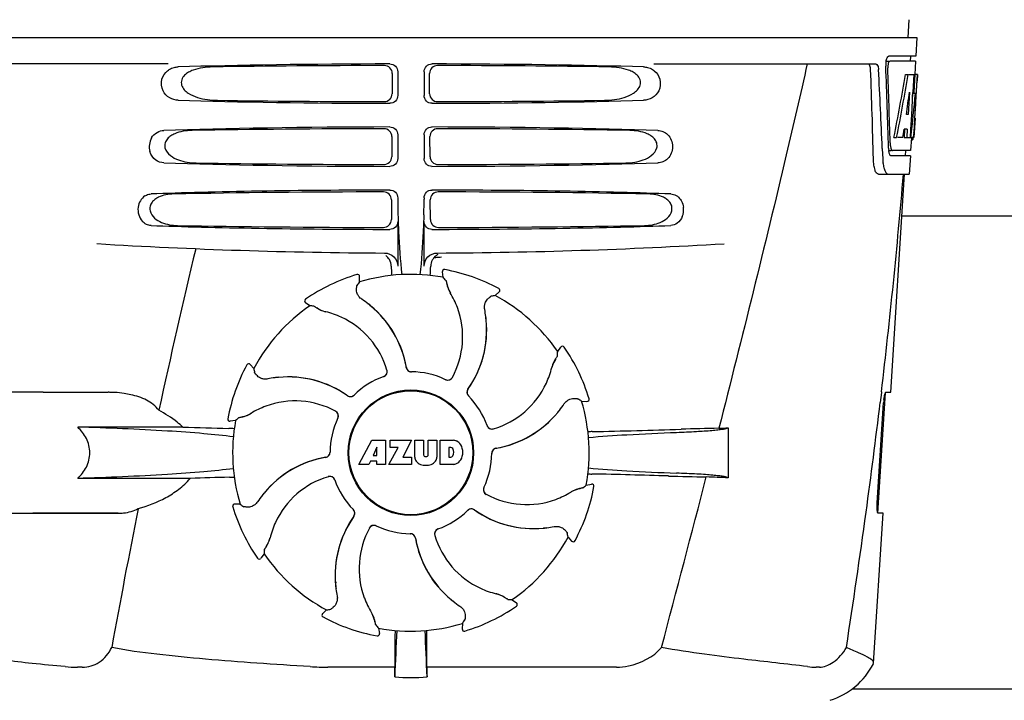
# Model space of a CAD drawing. Units: millimetres. Extents: x 17402 to 24133, y 2616 to 7481.
# Drawn here: x 19406 to 19594, y 6166 to 6295 of the extents above; entities that cross this region are included whole.
import ezdxf

# ---------------------------------------------------------------- set-up
doc = ezdxf.new("R2010")
doc.units = ezdxf.units.MM

# ---------------------------------------------------------------- blocks, each defined once
blk = doc.blocks.new('A$C1E6059AF')
for p, q in [((1121.79, 648.41), (1121.6, 645)), ((930.65, 645), (1123.35, 645)), ((1123.35, 645), (1123.16, 641.5)), ((1123.16, 641.5), (1118.04, 641.5)), ((1122.16, 641.5), (1122.1, 640.5)), ((980.75, 640), (938.48, 640)), ((1073.24, 640), (1115.52, 640)), ((1117.42, 640.5), (1118.04, 640.5)), ((1123.1, 640.5), (1118.2, 640.5)), ((1123.1, 640.5), (1122.96, 638)), ((1023.45, 638.19), (1023.43, 634.32)), ((1024.49, 638.5), (1024.49, 634)), ((1029.51, 638.5), (1029.51, 634)), ((1030.57, 634.32), (1030.55, 638.19)), ((1121.16, 638), (1121.67, 638)), ((1121.82, 638), (1122.94, 638)), ((1122.75, 638), (1122.56, 634.59)), ((1122.94, 638), (1122.75, 634.58)), ((1122.99, 629.64), (1123.45, 638)), ((1123.47, 638), (1123.06, 638)), ((1123.47, 638), (1123.4, 636.77)), ((1121.94, 634.62), (1121.7, 630.35)), ((1122.55, 634.46), (1122.32, 630.31)), ((1122.56, 634.59), (1122.55, 634.46)), ((1122.55, 634.43), (1123.08, 634.43)), ((1122.75, 634.58), (1122.74, 634.43)), ((1121.7, 630.35), (1121.35, 630.35)), ((1122.32, 630.31), (1122.17, 627.49)), ((1123, 629.68), (1122.8, 626)), ((1122.92, 628.43), (1122.93, 628.66)), ((1123, 629.68), (1122.93, 629.68)), ((1024.49, 626.5), (1024.49, 622)), ((1029.51, 626.5), (1029.51, 622)), ((1121.02, 627.55), (1120.94, 626)), ((1121.53, 627.55), (1120.95, 627.55)), ((1121.53, 627.55), (1121.44, 626)), ((1122.17, 627.49), (1122.08, 626)), ((1023.38, 626.17), (1023.35, 622.34)), ((1030.65, 622.34), (1030.62, 626.17)), ((1118.98, 626), (1119.49, 626)), ((1120.69, 626), (1119.64, 626)), ((1120.94, 626), (1121.44, 626)), ((1121.52, 626), (1122.2, 626)), ((1122.3, 625.92), (1122.16, 623.5)), ((1122.3, 625.58), (1122.51, 625.58)), ((1122.8, 626), (1122.33, 626)), ((1116.76, 623.91), (1116.76, 623.82)), ((1116.76, 623.82), (1116.84, 621.92)), ((1117.97, 623.5), (1118.46, 623.5)), ((1122.11, 622.5), (1118.46, 622.5)), ((1122.16, 623.5), (1118.73, 623.5)), ((1121.16, 623.5), (1121.11, 622.5)), ((1122.11, 622.5), (1121.91, 619)), ((1116.03, 619), (1121.91, 619)), ((1118.37, 577.5), (1121, 619)), ((1023.3, 614.15), (1023.28, 610.36)), ((1024.49, 614.5), (1024.49, 614.24)), ((1029.51, 614.5), (1029.51, 614.25)), ((1030.72, 610.36), (1030.7, 614.15)), ((1024.49, 610), (1024.49, 601.51)), ((1029.51, 601.51), (1029.51, 610)), ((1208.5, 611), (1120.5, 611)), ((1032.59, 603.24), (1032.83, 603.26)), ((1033.15, 599.39), (1032.99, 600.4)), ((1033.45, 600.86), (1033.45, 600.86)), ((1016.72, 599.93), (1016.72, 599.93)), ((1017.19, 598.5), (1017.24, 599.53)), ((1043.05, 595.92), (1043.81, 596.61)), ((1043.72, 597.26), (1043.72, 597.26)), ((1007.74, 593.96), (1006.91, 594.56)), ((1006.92, 595.21), (1006.92, 595.21)), ((1041.32, 590.58), (1041.39, 590.54)), ((1054.96, 585.26), (1055.56, 586.09)), ((1056.21, 586.08), (1056.21, 586.08)), ((995.74, 582.72), (995.74, 582.72)), ((997.08, 582.05), (996.39, 582.81)), ((957, 577.5), (950.25, 577.5)), ((957, 577.5), (969.35, 577.5)), ((1116.6, 577.6), (1116.59, 577.48)), ((1117.46, 577.5), (1118.37, 577.5)), ((1059.5, 575.81), (1060.53, 575.76)), ((1060.93, 576.28), (1060.93, 576.28)), ((1115.91, 554.5), (1117.36, 577.4)), ((1116.59, 577.48), (1116.36, 575.58)), ((1115.8, 556.5), (1117.02, 575.5)), ((992.14, 572.45), (992.14, 572.45)), ((993.61, 572.15), (992.6, 571.99)), ((983.58, 570.88), (963.55, 570.88)), ((1087.4, 570.74), (1087.4, 561.22)), ((1017.11, 563.78), (1019.58, 568.38)), ((1019.58, 568.38), (1022.18, 568.38)), ((1022.18, 568.38), (1022.18, 563.78)), ((1023.04, 567.01), (1023.04, 568.38)), ((1023.04, 568.38), (1027.14, 568.38)), ((1027.14, 568.38), (1025.47, 565.19)), ((1027.74, 565.17), (1027.74, 568.38)), ((1027.74, 568.38), (1029.41, 568.38)), ((1029.41, 568.38), (1029.41, 565.63)), ((1030.3, 565.63), (1030.3, 568.38)), ((1030.3, 568.38), (1031.95, 568.38)), ((1031.95, 568.38), (1031.95, 565.17)), ((1032.55, 563.78), (1032.55, 568.38)), ((1032.55, 568.38), (1035.04, 568.38)), ((1020.54, 567.09), (1019.8, 565.45)), ((1020.54, 565.45), (1020.54, 567.09)), ((1022.78, 563.78), (1024.6, 567.01)), ((1024.6, 567.01), (1023.04, 567.01)), ((1034.22, 567.02), (1034.22, 565.16)), ((1034.61, 567.02), (1034.22, 567.02)), ((1019.33, 564.38), (1019.02, 563.78)), ((1020.51, 564.38), (1019.33, 564.38)), ((1019.8, 565.45), (1020.54, 565.45)), ((1020.51, 563.78), (1020.51, 564.38)), ((1025.47, 565.19), (1027.1, 565.19)), ((1027.1, 565.19), (1027.1, 563.78)), ((1029.79, 565.26), (1029.91, 565.26)), ((1034.22, 565.16), (1034.61, 565.16)), ((1019.02, 563.78), (1017.11, 563.78)), ((1022.18, 563.78), (1020.51, 563.78)), ((1027.1, 563.78), (1022.78, 563.78)), ((1035.04, 563.78), (1032.55, 563.78)), ((984.98, 561.12), (963.55, 561.12)), ((1060.39, 559.85), (1061.4, 560.01)), ((1061.86, 559.55), (1061.86, 559.55)), ((993.07, 555.72), (993.07, 555.72)), ((994.5, 556.19), (993.47, 556.24)), ((950.25, 554.5), (971.27, 554.5)), ((971.27, 554.5), (955, 554.5)), ((1115.11, 525.98), (1116.91, 554.5)), ((1116.91, 554.5), (1115.98, 554.5)), ((1026.88, 550.6), (1026.9, 550.6)), ((1056.92, 549.95), (1057.61, 549.19)), ((1058.26, 549.28), (1058.26, 549.28)), ((997.79, 545.92), (997.79, 545.92)), ((999.04, 546.74), (998.44, 545.91)), ((1012.68, 541.42), (1012.61, 541.46)), ((1012.68, 541.42), (1012.61, 541.46)), ((1046.26, 538.04), (1047.09, 537.44)), ((1047.08, 536.79), (1047.08, 536.79)), ((1010.95, 536.08), (1010.2, 535.39)), ((1010.28, 534.74), (1010.28, 534.74)), ((1020.85, 532.61), (1021.01, 531.6)), ((1036.81, 533.5), (1036.76, 532.47)), ((1020.55, 531.14), (1020.55, 531.14)), ((1037.28, 532.07), (1037.28, 532.07)), ((1023.96, 529.13), (1023.95, 525.2)), ((1030.05, 525.2), (1030.04, 529.13)), ((964.43, 525.2), (963.49, 525.2)), ((1023.95, 525.2), (1011.19, 525.2)), ((1066.14, 525.2), (1030.05, 525.2)), ((1104.81, 525.2), (1104.18, 525.2)), ((1115.06, 525.81), (1115.11, 525.98)), ((1218.05, 521), (1110.95, 521))]:
    blk.add_line(p, q)
for radius in [11.95, 11.8]:
    blk.add_circle((1027, 566), radius)
for centre, radius, start, end in [((1121.5, 639.76), 4.08, 174.7804, 182.3244), ((1121.41, 639.78), 3.99, 169.5479, 174.8904), ((1120.5, 639.33), 2.7, 179.0269, 182.1528), ((-54.24, 593.88), 1169.65, 1.37376, 2.20634), ((-30.97, 577.4), 1148.67, 2.3207, 3.06958), ((1029.21, 634.21), 93.89, 355.9298, 356.4684), ((934.65, 640.13), 188.63, 356.5157, 356.6621), ((895.39, 642.42), 227.95, 356.6606, 356.7844), ((1084.75, 630.29), 38.2, 354.8901, 355.5342), ((1067.97, 631.62), 55.04, 355.5119, 355.7544), ((1123.97, 625.11), 5.71, 181.4898, 183.5034), ((1121.04, 626.28), 1.68, 343.6042, 345.1734), ((1120.71, 626.37), 2.03, 345.1514, 345.9528), ((1123.51, 624.12), 5.54, 181.6305, 183.6798), ((1123.01, 624.08), 5.04, 183.669, 185.8564), ((1122.54, 624.04), 4.57, 185.8745, 186.7655), ((1126.34, 622.28), 9.5, 182.1541, 186.9502), ((-57.66, 717.28), 1182.54, 353.21647, 355.23246), ((1126.95, 614.22), 102.46, 179.992, 181.6542), ((927.02, 614.22), 102.49, 358.3458, 0.0155), ((1075.3, 612.26), 3.63, 338.5161, 7.2286), ((1027, 1604), 1000, 266.56984, 269.71207), ((1027, 1604), 1000, 270.28793, 273.41832), ((2409.35, 263.81), 1463.61, 166.5261, 167.76084), ((1033.37, 601.45), 2.59, 138.9183, 152.3131), ((1033.29, 601.53), 2.48, 131.7182, 138.9952), ((1033.31, 601.49), 2.53, 117.7781, 131.7219), ((983.37, 602.76), 47.42, 356.3484, 358.4967), ((1033.38, 600.46), 0.4, 79.5071, 189.1192), ((1027, 566), 35.45, 61.8502, 79.5093), ((1027, 566), 35.45, 106.8502, 124.5093), ((1016.84, 599.55), 0.4, 357.2402, 106.8524), ((1096.82, 543.08), 97.01, 145.1629, 145.6419), ((1027, 566), 33.95, 79.5648, 106.7947), ((960.15, 535.49), 97.01, 40.7176, 41.1965), ((1039.66, 599.35), 5.96, 191.1504, 192.744), ((1038.9, 599.12), 5.14, 190.2251, 192.4085), ((1038.81, 599.09), 5.04, 192.3522, 209.0942), ((1038.8, 599.11), 5.06, 208.9319, 211.711), ((1038.77, 599.07), 5, 209.0941, 211.5773), ((1021.23, 588.25), 15.59, 20.1366, 31.708), ((1043.54, 596.9), 0.4, 312.2405, 61.8521), ((1007.14, 594.88), 0.4, 124.5073, 234.1191), ((1006.35, 578.23), 20.4, 51.8492, 56.3628), ((1060.16, 500.43), 97.01, 100.1629, 100.6419), ((1027, 566), 33.95, 34.5648, 61.7947), ((1027, 566), 33.95, 124.5648, 151.7947), ((1001.3, 497.16), 97.01, 85.7176, 86.1965), ((1012.37, 598.54), 5.96, 236.1504, 237.744), ((1012, 597.84), 5.14, 235.2251, 237.4075), ((1011.95, 597.75), 5.04, 237.3512, 254.0925), ((1011.94, 597.76), 5.06, 253.9319, 256.711), ((1011.94, 597.71), 5, 254.0923, 256.5773), ((1007.19, 577.65), 15.59, 65.1366, 76.708), ((1006.94, 578.94), 19.46, 50.7006, 52.4476), ((1006.41, 578.3), 20.32, 50.5058, 51.8478), ((1006.93, 578.93), 19.47, 50.5126, 50.7007), ((1006.94, 578.94), 19.46, 10.4705, 50.5135), ((1006.94, 578.94), 19.48, 9.7197, 50.505), ((1020.71, 588.05), 16.15, 331.4838, 20.1531), ((1021.02, 589.24), 20.43, 7.5136, 11.3608), ((1006.96, 577.14), 16.15, 16.4838, 65.1531), ((1021.96, 589.34), 19.48, 324.7197, 5.505), ((1021.96, 589.33), 19.46, 325.4843, 5.5134), ((1021.96, 589.33), 19.46, 5.7565, 7.4477), ((1021.12, 589.26), 20.33, 6.8471, 7.5114), ((1021.13, 589.26), 20.32, 5.5058, 6.8478), ((1021.95, 589.33), 19.47, 5.5125, 5.7566), ((958.16, 591.7), 97.01, 355.7176, 356.1965), ((1055.88, 585.86), 0.4, 34.5073, 144.1191), ((1027, 566), 35.45, 16.8502, 34.5093), ((1058.75, 581.05), 5.04, 147.3523, 164.0943), ((1059.54, 580.63), 5.96, 146.1504, 147.7457), ((1058.84, 581), 5.14, 145.2251, 147.4086), ((1027, 566), 35.45, 151.8502, 169.5093), ((996.1, 582.54), 0.4, 42.2405, 151.8521), ((1092.57, 599.16), 97.01, 190.1629, 190.6419), ((1021.51, 581.45), 0.996, 289.5199, 16.5525), ((1021.49, 581.44), 0.997, 306.7023, 4.5758), ((1021.48, 581.44), 1, 4.5815, 16.4482), ((1006.93, 578.94), 19.47, 9.7326, 10.4699), ((1027.1, 582.4), 0.996, 189.6776, 265.8369), ((1027.12, 582.4), 0.995, 189.7278, 195.2874), ((1027.13, 582.4), 1, 195.2832, 200.6734), ((1027.12, 582.4), 0.996, 200.6862, 253.8712), ((1027.12, 582.4), 1, 253.8998, 264.5942), ((1027.1, 582.4), 1, 265.7988, 269.6414), ((1027.12, 582.4), 0.998, 264.5914, 268.4435), ((1027, 566), 15.4, 64.5677, 89.6416), ((1027.12, 582.39), 0.99, 268.4472, 269.5689), ((1038.65, 585.81), 15.59, 335.1366, 346.708), ((1058.76, 581.06), 5.06, 163.9363, 166.711), ((1058.71, 581.06), 5, 164.0942, 166.5773), ((1003.76, 560.02), 20.43, 97.5136, 101.3608), ((1003.74, 560.12), 20.33, 96.8471, 97.5114), ((1003.67, 560.96), 19.46, 95.8018, 97.4477), ((1003.74, 560.13), 20.32, 95.5058, 96.8478), ((1003.67, 560.95), 19.47, 95.5125, 95.802), ((1003.66, 560.96), 19.48, 54.7197, 95.505), ((1003.67, 560.96), 19.46, 55.4883, 95.5133), ((1027, 566), 15.4, 109.5677, 134.6416), ((1021.49, 581.44), 0.997, 289.6502, 295.4465), ((1021.49, 581.45), 1, 295.4376, 306.6624), ((1034.02, 580.82), 0.997, 244.6502, 250.4465), ((1034.04, 580.81), 0.996, 244.5199, 331.5531), ((1034.03, 580.83), 1.01, 250.4411, 256.0653), ((1034.02, 580.82), 0.997, 256.0682, 313.7605), ((1034.02, 580.82), 1.01, 313.8291, 331.4257), ((969.35, 558.1), 19.4, 88.9727, 89.997), ((1038.67, 577.52), 0.996, 144.6796, 224.6917), ((1038.68, 577.51), 0.996, 155.6862, 208.8712), ((1038.69, 577.5), 1, 150.2832, 155.6734), ((1038.68, 577.51), 0.995, 144.7278, 150.2874), ((1021.96, 589.34), 19.47, 324.7327, 325.4838), ((1038.14, 586.04), 16.15, 286.4838, 335.1531), ((969.34, 557.61), 19.89, 86.3711, 88.9697), ((969.3, 556.93), 20.58, 81.2602, 86.3608), ((968.84, 553.97), 23.57, 78.1089, 81.2482), ((1004.95, 559.71), 16.15, 61.4838, 110.1531), ((1003.66, 560.96), 19.47, 54.7327, 55.4877), ((1015.48, 577.67), 0.996, 234.6798, 314.6917), ((1015.49, 577.68), 0.995, 234.7278, 240.2874), ((1015.5, 577.69), 1, 240.2832, 245.6734), ((1015.49, 577.68), 0.996, 245.6862, 298.8712), ((1015.49, 577.69), 1, 298.908, 313.4203), ((1015.5, 577.68), 0.99, 313.4472, 314.5689), ((1038.69, 577.51), 1, 208.908, 223.4203), ((1027, 566), 15.4, 19.5677, 44.6416), ((1038.68, 577.5), 0.99, 223.4472, 224.5689), ((1004.08, 496.18), 97.01, 55.1629, 55.6419), ((1027, 566), 33.95, 349.5648, 16.7947), ((1060.55, 576.16), 0.4, 267.2402, 16.8524), ((1128.67, 574.76), 11.67, 173.0932, 176.3593), ((1004.75, 560.23), 15.59, 110.1366, 121.708), ((1012.18, 573.02), 1.01, 43.8291, 61.4257), ((1012.19, 573.04), 0.996, 334.5199, 61.5531), ((1039.93, 586.07), 19.47, 320.5125, 320.8055), ((1039.3, 586.59), 20.32, 320.5058, 321.8478), ((1039.94, 586.06), 19.46, 320.8053, 322.4477), ((1039.23, 586.65), 20.4, 321.8492, 326.3628), ((-190.37, 732.62), 1316.14, 352.22993, 353.14738), ((992.54, 572.38), 0.4, 169.5071, 279.1192), ((1027, 566), 33.95, 169.5648, 196.7947), ((1057.51, 499.15), 97.01, 130.7176, 131.1965), ((993.88, 577.9), 5.14, 280.2252, 282.416), ((993.65, 578.66), 5.96, 281.1504, 282.744), ((993.91, 577.81), 5.04, 282.3597, 299.0915), ((993.89, 577.8), 5.06, 298.9319, 301.711), ((993.93, 577.77), 5, 299.0913, 301.5773), ((1027, 566), 15.4, 154.5677, 179.6416), ((1012.18, 573.02), 0.997, 346.0682, 43.7605), ((1012.18, 573.02), 0.997, 334.6502, 340.4465), ((1012.17, 573.03), 1.01, 340.4411, 346.0653), ((1039.94, 586.06), 19.48, 279.7197, 320.505), ((1039.94, 586.06), 19.46, 280.1064, 320.5133), ((1019.11, 1588.46), 1018.19, 268.00018, 268.49156), ((990.36, 495.94), 74.7, 87.6897, 88.5034), ((1042.44, 571.51), 0.997, 199.6502, 205.4465), ((1042.45, 571.49), 0.996, 199.5199, 286.5525), ((1042.45, 571.51), 1, 205.4376, 216.6624), ((1042.44, 571.51), 0.997, 216.7023, 274.5758), ((1042.44, 571.52), 1, 274.5815, 286.4482), ((1063.64, 465.88), 104.16, 91.1514, 91.6158), ((1037.72, 1782.43), 1212.64, 271.12592, 271.92455), ((1095.3, 61.61), 509.14, 91.0874, 91.8975), ((1052.61, 1338.63), 768.68, 272.46258, 272.59397), ((1034.84, 565.96), 2.43, 69.2948, 85.2128), ((1034.76, 566.37), 2.09, 33.0248, 63.305), ((1034.55, 566.53), 0.497, 31.7592, 83.0546), ((1033.94, 566.09), 1.25, 326.1957, 33.8043), ((1034.04, 566.08), 2.85, 330.0002, 29.9998), ((1043.4, 565.9), 0.996, 99.6794, 179.6917), ((1043.4, 565.88), 0.996, 110.6862, 163.8712), ((1043.4, 565.87), 1, 105.2832, 110.6734), ((1043.4, 565.88), 0.995, 99.7278, 105.2874), ((1039.94, 586.07), 19.47, 279.7327, 280.106), ((1014.06, 545.94), 19.48, 99.7197, 140.505), ((1014.06, 545.94), 19.46, 100.1064, 140.5133), ((1014.06, 545.93), 19.47, 99.7327, 100.106), ((1010.6, 566.1), 0.996, 279.6794, 359.6917), ((1010.6, 566.12), 0.995, 279.7278, 285.2874), ((1010.6, 566.13), 1, 285.2832, 290.6734), ((1010.6, 566.12), 0.996, 290.6862, 343.8712), ((1010.6, 566.12), 1, 343.908, 358.4203), ((1010.61, 566.12), 0.99, 358.4472, 359.5689), ((1029.34, 565.26), 1.6, 182.9889, 213.5333), ((1029.52, 565.56), 1.92, 217.9278, 248.9507), ((1029.79, 565.64), 0.384, 182.5648, 270), ((1029.91, 565.64), 0.384, 270, 357.4352), ((1030.16, 565.56), 1.92, 291.0477, 322.0726), ((1030.35, 565.26), 1.6, 326.4667, 357.0111), ((1034.55, 565.65), 0.497, 276.9454, 328.2408), ((1034.76, 565.79), 2.09, 296.695, 326.9752), ((1027, 566), 15.4, 334.5677, 359.6416), ((1043.4, 565.88), 1, 163.908, 178.4203), ((1043.39, 565.88), 0.99, 178.4472, 179.5689), ((1029.84, 567.28), 3.66, 253.9515, 286.0485), ((1034.86, 566.11), 2.34, 274.3209, 290.8629), ((1018.67, -424.79), 986.48, 91.52407, 91.95728), ((990.47, 635.44), 74.12, 271.5181, 272.2434), ((1015.86, 545.96), 16.15, 106.4838, 155.1531), ((1011.55, 560.51), 0.996, 19.5199, 106.5525), ((1011.56, 560.48), 1, 94.5815, 106.4482), ((1011.56, 560.49), 0.997, 36.7023, 94.5758), ((1011.55, 560.49), 1, 25.4376, 36.6624), ((1011.56, 560.49), 0.997, 19.6502, 25.4465), ((1027, 566), 15.4, 199.5677, 224.6416), ((1063.55, 665.44), 103.51, 268.4201, 268.8374), ((1036.9, -667.09), 1229.29, 88.17464, 88.85532), ((-3366.74, 1714.63), 4597, 345.05312, 345.47127), ((1091.36, 1043.38), 482.05, 268.1806, 269.0366), ((1051.17, -223.7), 785.75, 87.35687, 87.65957), ((1041.81, 558.96), 0.996, 154.5199, 241.5531), ((1041.82, 558.98), 0.997, 166.0682, 223.7605), ((1041.83, 558.97), 1.01, 160.4411, 166.0653), ((1041.82, 558.98), 0.997, 154.6502, 160.4465), ((1060.09, 554.19), 5.04, 102.3597, 119.0915), ((1027, 566), 35.45, 331.8502, 349.5093), ((1060.12, 554.1), 5.14, 100.2252, 102.416), ((1060.35, 553.34), 5.96, 101.1504, 102.744), ((996.49, 632.85), 97.01, 310.7176, 311.1965), ((1061.46, 559.62), 0.4, 349.5071, 99.1192), ((1014.77, 545.35), 20.4, 141.8492, 146.3628), ((1014.06, 545.94), 19.46, 140.8053, 142.4477), ((1014.7, 545.41), 20.32, 140.5058, 141.8478), ((1014.07, 545.93), 19.47, 140.5125, 140.8055), ((1041.82, 558.98), 1.01, 223.8291, 241.4257), ((1049.05, 572.29), 16.15, 241.4838, 290.1531), ((1049.25, 571.77), 15.59, 290.1366, 301.708), ((1060.11, 554.2), 5.06, 118.9318, 121.711), ((1060.07, 554.23), 5, 119.0913, 121.5773), ((2246.75, 298.37), 1297.37, 168.57515, 169.76252), ((993.45, 555.84), 0.4, 87.2402, 196.8524), ((1027, 566), 35.45, 196.8502, 214.5093), ((1049.92, 635.82), 97.01, 235.1629, 235.6419), ((1015.32, 554.5), 0.99, 43.4472, 44.5689), ((1015.31, 554.49), 1, 28.908, 43.4203), ((1015.33, 554.48), 0.996, 324.6796, 44.6917), ((1027, 566), 15.4, 289.5677, 314.6416), ((1038.5, 554.32), 0.99, 133.4472, 134.5689), ((1038.52, 554.33), 0.996, 54.6797, 134.6917), ((1038.51, 554.31), 1, 118.908, 133.4203), ((1038.51, 554.32), 0.996, 65.6862, 118.8712), ((1038.5, 554.31), 1, 60.2832, 65.6734), ((1038.51, 554.32), 0.995, 54.7278, 60.2874), ((1050.34, 571.04), 19.48, 234.7197, 275.505), ((1050.34, 571.04), 19.47, 234.7327, 235.4877), ((1050.33, 571.04), 19.46, 235.4883, 275.5133), ((1032.04, 542.66), 19.48, 144.7197, 185.505), ((1032.04, 542.67), 19.46, 145.4843, 185.5134), ((1032.04, 542.66), 19.47, 144.7327, 145.4838), ((1015.32, 554.49), 0.995, 324.7278, 330.2874), ((1015.31, 554.5), 1, 330.2832, 335.6734), ((1015.32, 554.49), 0.996, 335.6862, 28.8712), ((-290.72, 746.29), 1417.41, 351.17999, 352.23084), ((1015.35, 546.19), 15.59, 155.1366, 166.708), ((1033.29, 543.95), 16.15, 151.4838, 200.1531), ((1019.96, 551.19), 0.996, 64.5199, 151.553), ((1019.98, 551.18), 1.01, 133.8291, 151.4257), ((1019.98, 551.18), 0.997, 76.0682, 133.7605), ((1019.97, 551.17), 1.01, 70.4411, 76.0653), ((1019.98, 551.18), 0.997, 64.6502, 70.4465), ((1027, 566), 15.4, 244.5677, 269.6416), ((1032.49, 550.55), 0.996, 109.5199, 196.5525), ((1032.51, 550.56), 0.997, 126.7023, 184.5758), ((1032.51, 550.55), 1, 115.4376, 126.6624), ((1032.51, 550.56), 0.997, 109.6502, 115.4465), ((1050.33, 571.05), 19.47, 275.5125, 275.802), ((1050.26, 571.87), 20.32, 275.5058, 276.8478), ((1050.33, 571.04), 19.46, 275.8018, 277.4477), ((1050.26, 571.88), 20.33, 276.8471, 277.5114), ((1050.24, 571.98), 20.43, 277.5136, 281.3608), ((995.25, 550.95), 5.04, 327.3523, 344.0943), ((995.29, 550.94), 5, 344.0942, 346.5773), ((995.24, 550.94), 5.06, 343.932, 346.711), ((1026.88, 549.61), 0.99, 88.4472, 89.5689), ((1026.9, 549.6), 1, 85.7988, 89.6414), ((1026.88, 549.6), 0.998, 84.5914, 88.4435), ((1026.88, 549.6), 1, 73.8998, 84.5942), ((1026.9, 549.6), 0.996, 9.6775, 85.837), ((1026.88, 549.6), 0.996, 20.6862, 73.8712), ((1026.87, 549.6), 1, 15.2832, 20.6734), ((1026.88, 549.6), 0.995, 9.7278, 15.2874), ((1047.06, 553.06), 19.48, 189.7197, 230.505), ((1047.07, 553.06), 19.47, 189.7326, 190.4699), ((1047.06, 553.06), 19.46, 190.4705, 230.5135), ((1032.52, 550.56), 1, 184.5815, 196.4482), ((1047.04, 554.86), 16.15, 196.4838, 245.1531), ((1027, 566), 33.95, 304.5648, 331.7947), ((961.43, 532.84), 97.01, 10.1629, 10.6419), ((1095.84, 540.3), 97.01, 175.7176, 176.1965), ((995.16, 551), 5.14, 325.2251, 327.4086), ((994.46, 551.37), 5.96, 326.1504, 327.7441), ((1057.9, 549.46), 0.4, 222.2405, 331.8521), ((998.12, 546.14), 0.4, 214.5073, 324.1191), ((1027, 566), 33.95, 214.5648, 241.7947), ((1027, 566), 28.45, 239.618, 240.0677), ((1032.87, 542.74), 20.32, 185.5058, 186.8478), ((1032.05, 542.67), 19.47, 185.5125, 185.7566), ((1032.04, 542.67), 19.46, 185.7565, 187.4477), ((1032.88, 542.74), 20.33, 186.8471, 187.5114), ((1032.98, 542.76), 20.43, 187.5136, 191.3608), ((1046.81, 554.35), 15.59, 245.1366, 256.708), ((1032.77, 543.75), 15.59, 200.1366, 211.708), ((1042.06, 534.29), 5, 74.0923, 76.5773), ((1042.06, 534.24), 5.06, 73.9318, 76.711), ((1042.05, 534.25), 5.04, 57.3512, 74.0925), ((1042, 534.16), 5.14, 55.2251, 57.4075), ((1041.63, 533.46), 5.96, 56.1504, 57.744), ((1047.59, 553.7), 20.32, 230.5058, 231.8478), ((1047.07, 553.07), 19.47, 230.5126, 230.7007), ((1047.06, 553.06), 19.46, 230.7006, 232.4476), ((1047.65, 553.77), 20.4, 231.8492, 236.3628), ((1027, 566), 35.45, 286.8502, 304.5093), ((1052.7, 634.84), 97.01, 265.7176, 266.1965), ((1046.86, 537.12), 0.4, 304.5073, 54.1191), ((1010.46, 535.1), 0.4, 132.2405, 241.8521), ((1027, 566), 35.45, 241.8502, 259.5093), ((993.84, 631.57), 97.01, 280.1629, 280.6419), ((1015.23, 532.93), 5, 29.0941, 31.5773), ((1015.2, 532.89), 5.06, 28.9318, 31.711), ((1015.19, 532.91), 5.04, 12.3522, 29.0942), ((1015.1, 532.88), 5.14, 10.2251, 12.4085), ((1014.34, 532.65), 5.96, 11.1504, 12.744), ((1093.85, 596.51), 97.01, 220.7176, 221.1965), ((1027, 566), 33.95, 259.5648, 286.7947), ((957.18, 588.92), 97.01, 325.1629, 325.6419), ((1020.62, 531.54), 0.4, 259.5071, 9.1192), ((1640.53, 501.38), 616.99, 177.14008, 177.95812), ((1313.36, 528.94), 289.4, 179.3557, 179.9625), ((413.47, 501.38), 617, 2.04188, 2.85992), ((719.09, 528.81), 310.96, 0.0585, 0.6228), ((1037.16, 532.45), 0.4, 177.2402, 286.8524), ((963.47, 553.16), 27.96, 265.2219, 270.0385), ((1011.16, 582.39), 57.19, 266.664, 270.0203), ((634.12, 529.81), 389.86, 359.0528, 359.3233), ((1398.7, 529.51), 368.68, 180.6689, 180.955), ((1104.17, 538.88), 13.68, 263.1677, 270.0196), ((1102.63, 532.25), 14, 287.3737, 332.6364), ((1027, 555.41), 32.19, 264.5241, 275.4759), ((943.61, 507.44), 12, 28.6708, 72.6263)]:
    blk.add_arc(centre, radius, start, end)
for centre, major_axis, ratio, start_param, end_param in [((1027, 637.74), (66.42, 0), 0.034012, 1.631326, 2.300961), ((1027, 636.49), (94.13, 0), 0.034012, 1.624466, 1.983152), ((1027, 637.74), (66.42, 0), 0.034012, 0.840632, 1.510266), ((1027, 636.49), (94.13, 0), 0.034012, 1.15844, 1.517127), ((1027, 589.6), (0, 331.98), 0.275506, 4.816063, 4.863549), ((1027, 593.45), (0, 332.74), 0.275506, 4.807233, 4.850416), ((1027, 691.54), (0, 184.43), 0.533525, -1.934078, -1.865314), ((1027, 691.63), (0, 185.37), 0.533525, -1.932705, -1.864319), ((1027, 656.37), (0, 185.89), 0.521492, -1.714885, -1.676452), ((1027, 697.29), (0, 221.32), 0.447273, -1.878089, -1.85789), ((1027, 662.13), (0, 173.83), 0.559905, -1.780187, -1.730837), ((1027, 662.04), (0, 172.93), 0.559905, -1.735727, -1.731159), ((1027, 634.76), (66.42, 0), 0.034012, -2.300961, -1.631326), ((1027, 636.02), (94.1, 0), 0.034012, -1.973015, -1.624944), ((1027, 634.76), (66.42, 0), 0.034012, -1.510266, -0.840632), ((1027, 636.02), (94.1, 0), 0.034012, -1.516648, -1.168578), ((1027, 625.74), (66.42, 0), 0.034012, 1.631326, 2.357555), ((1027, 624.49), (93.47, 0), 0.034012, 1.625665, 2.033069), ((1027, 625.74), (66.42, 0), 0.034012, 0.784038, 1.510266), ((1027, 624.49), (93.47, 0), 0.034012, 1.108524, 1.515927), ((1027, 683.75), (0, 188.15), 0.523246, -1.88279, -1.874124), ((1027, 622.76), (66.42, 0), 0.034012, -2.357555, -1.631326), ((1027, 624.02), (93.44, 0), 0.034012, -2.023991, -1.626145), ((1027, 622.76), (66.42, 0), 0.034012, -1.510266, -0.784038), ((1027, 624.02), (93.44, 0), 0.034012, -1.515448, -1.117601), ((1027, 613.74), (66.42, 0), 0.034012, 1.631326, 2.411117), ((1027, 612.49), (92.8, 0), 0.034012, 1.626882, 2.079039), ((1027, 613.74), (66.42, 0), 0.034012, 0.730475, 1.510266), ((1027, 612.49), (92.8, 0), 0.034012, 1.062554, 1.514711), ((1027, 610.76), (66.42, 0), 0.034012, -2.411117, -1.631326), ((1027, 612.02), (92.78, 0), 0.034012, -2.070742, -1.627362), ((1027, 610.76), (66.42, 0), 0.034012, -1.510266, -0.730475), ((1027, 612.02), (92.78, 0), 0.034012, -1.514231, -1.07085)]:
    blk.add_ellipse(centre, major_axis=major_axis, ratio=ratio, start_param=start_param, end_param=end_param)
for points, knots in [([(1117.48, 640.5), (1117.53, 640.73), (1117.62, 641.08), (1117.84, 641.44), (1117.97, 641.49)], [0, 0, 0, 0, 0.627831, 1, 1, 1, 1]), ([(1117.97, 641.49), (1117.98, 641.49), (1118, 641.5), (1118.03, 641.5), (1118.04, 641.5)], [0, 0, 0, 0, 0.510505, 1, 1, 1, 1]), ([(989.28, 639.42), (988.64, 639.41), (987.37, 639.32), (985.81, 638.96), (984.66, 638.43), (983.87, 637.87), (983.27, 637.02), (983.24, 635.93), (983.81, 635.05), (984.84, 634.21), (986.35, 633.57), (988.24, 633.17), (989.52, 633.09), (990.16, 633.08)], [0, 0, 0, 0, 0.123114, 0.245028, 0.306071, 0.367838, 0.431726, 0.498319, 0.564262, 0.628057, 0.752399, 0.875986, 1, 1, 1, 1]), ([(1023.45, 638.19), (1023.46, 638.57), (1023.13, 639.38), (1022.33, 639.69), (1021.95, 639.69)], [0, 0, 0, 0, 0.499743, 1, 1, 1, 1]), ([(1022.98, 640), (1023.37, 640), (1024.17, 639.69), (1024.49, 638.89), (1024.49, 638.5)], [0, 0, 0, 0, 0.50008, 1, 1, 1, 1]), ([(1029.51, 638.5), (1029.51, 638.89), (1029.83, 639.69), (1030.63, 640), (1031.02, 640)], [0, 0, 0, 0, 0.499991, 1, 1, 1, 1]), ([(1032.05, 639.69), (1031.67, 639.69), (1030.87, 639.38), (1030.54, 638.57), (1030.55, 638.19)], [0, 0, 0, 0, 0.500294, 1, 1, 1, 1]), ([(1063.84, 633.08), (1064.48, 633.09), (1065.76, 633.17), (1067.65, 633.57), (1069.16, 634.21), (1070.19, 635.05), (1070.76, 635.93), (1070.74, 637.02), (1070.14, 637.87), (1069.34, 638.44), (1068.19, 638.96), (1066.63, 639.32), (1065.36, 639.41), (1064.72, 639.42)], [0, 0, 0, 0, 0.123981, 0.247534, 0.37184, 0.435611, 0.50152, 0.568155, 0.632191, 0.693972, 0.755017, 0.876912, 1, 1, 1, 1]), ([(1102.48, 640), (1101.17, 634.22), (1095.8, 611.05), (1090.07, 587.96), (1085.64, 570.66)], [0, 0, 0, 0, 0.249041, 1, 1, 1, 1]), ([(1114.54, 638.91), (1114.53, 639.16), (1114.49, 639.54), (1114.27, 639.94), (1114.13, 639.99)], [0, 0, 0, 0, 0.631228, 1, 1, 1, 1]), ([(1115.52, 640), (1115.68, 640), (1115.9, 639.73), (1116.01, 639.34), (1116.05, 639.06), (1116.05, 638.91)], [0, 0, 0, 0, 0.355626, 0.644207, 1, 1, 1, 1]), ([(1117.91, 640.1), (1117.89, 640.05), (1117.83, 639.81), (1117.8, 639.57), (1117.8, 639.38)], [0, 0, 0, 0, 0.227505, 1, 1, 1, 1]), ([(1118.2, 640.5), (1118.14, 640.5), (1117.99, 640.36), (1117.94, 640.2), (1117.91, 640.1)], [0, 0, 0, 0, 0.364185, 1, 1, 1, 1]), ([(982.7, 633.08), (982.14, 633.09), (980.93, 633.39), (979.54, 634.88), (979.34, 637.05), (980.16, 638.31), (980.67, 638.71)], [0, 0, 0, 0, 0.218854, 0.460929, 0.744944, 1, 1, 1, 1]), ([(980.67, 638.71), (980.77, 638.79), (981.15, 639.06), (981.6, 639.24), (981.94, 639.32)], [0, 0, 0, 0, 0.257689, 1, 1, 1, 1]), ([(1073.33, 638.71), (1073.85, 638.31), (1074.66, 637.05), (1074.46, 634.88), (1073.07, 633.39), (1071.86, 633.09), (1071.3, 633.08)], [0, 0, 0, 0, 0.255094, 0.539102, 0.781155, 1, 1, 1, 1]), ([(1072.06, 639.32), (1072.4, 639.24), (1072.85, 639.06), (1073.24, 638.79), (1073.33, 638.71)], [0, 0, 0, 0, 0.742296, 1, 1, 1, 1]), ([(1021.91, 632.83), (1022.29, 632.82), (1023.09, 633.13), (1023.43, 633.93), (1023.43, 634.32)], [0, 0, 0, 0, 0.500297, 1, 1, 1, 1]), ([(1024.49, 634), (1024.49, 633.61), (1024.17, 632.81), (1023.37, 632.5), (1022.98, 632.5)], [0, 0, 0, 0, 0.499991, 1, 1, 1, 1]), ([(1031.02, 632.5), (1030.63, 632.5), (1029.83, 632.81), (1029.51, 633.61), (1029.51, 634)], [0, 0, 0, 0, 0.50008, 1, 1, 1, 1]), ([(1030.57, 634.32), (1030.57, 633.93), (1030.91, 633.13), (1031.71, 632.82), (1032.09, 632.83)], [0, 0, 0, 0, 0.499703, 1, 1, 1, 1]), ([(977.6, 625.9), (977.85, 626.34), (978.56, 627.07), (979.52, 627.32), (979.97, 627.34)], [0, 0, 0, 0, 0.527152, 1, 1, 1, 1]), ([(985.32, 627.34), (984.75, 627.33), (983.63, 627.23), (982.26, 626.86), (981.26, 626.33), (980.59, 625.77), (980.11, 624.97), (980.09, 623.69), (981.14, 622.45), (982.71, 621.68), (984.38, 621.26), (985.52, 621.17), (986.09, 621.16)], [0, 0, 0, 0, 0.12204, 0.24309, 0.304062, 0.366218, 0.431354, 0.4995, 0.629467, 0.754031, 0.876971, 1, 1, 1, 1]), ([(1023.38, 626.17), (1023.38, 626.55), (1023.06, 627.35), (1022.26, 627.67), (1021.87, 627.67)], [0, 0, 0, 0, 0.499789, 1, 1, 1, 1]), ([(1022.98, 628), (1023.37, 628), (1024.17, 627.69), (1024.49, 626.89), (1024.49, 626.5)], [0, 0, 0, 0, 0.500009, 1, 1, 1, 1]), ([(1029.51, 626.5), (1029.51, 626.89), (1029.83, 627.69), (1030.63, 628), (1031.02, 628)], [0, 0, 0, 0, 0.499912, 1, 1, 1, 1]), ([(1032.13, 627.67), (1031.74, 627.67), (1030.94, 627.35), (1030.62, 626.55), (1030.62, 626.17)], [0, 0, 0, 0, 0.500262, 1, 1, 1, 1]), ([(1067.91, 621.16), (1068.48, 621.17), (1069.62, 621.26), (1071.29, 621.68), (1072.86, 622.45), (1073.91, 623.69), (1073.89, 624.97), (1073.41, 625.77), (1072.74, 626.33), (1071.74, 626.86), (1070.37, 627.23), (1069.25, 627.33), (1068.68, 627.34)], [0, 0, 0, 0, 0.123046, 0.246004, 0.370594, 0.500578, 0.56865, 0.633728, 0.695903, 0.75688, 0.877945, 1, 1, 1, 1]), ([(1074.03, 627.34), (1074.36, 627.32), (1075.04, 627.19), (1076.35, 626.35), (1077.16, 624.25), (1076.35, 622.15), (1075.04, 621.31), (1074.36, 621.18), (1074.03, 621.16)], [0, 0, 0, 0, 0.109382, 0.224645, 0.500145, 0.775412, 0.890638, 1, 1, 1, 1]), ([(1122.73, 626.2), (1122.74, 626.25), (1122.77, 626.48), (1122.79, 626.71), (1122.81, 626.89)], [0, 0, 0, 0, 0.217575, 1, 1, 1, 1]), ([(977.6, 625.9), (977.39, 625.53), (977.11, 624.66), (977.18, 623.75), (977.3, 623.31)], [0, 0, 0, 0, 0.487436, 1, 1, 1, 1]), ([(1118.27, 624.76), (1118.27, 624.68), (1118.3, 624.39), (1118.35, 624.11), (1118.41, 623.91)], [0, 0, 0, 0, 0.28462, 1, 1, 1, 1]), ([(1122.51, 625.58), (1122.53, 625.58), (1122.61, 625.62), (1122.63, 625.73), (1122.66, 625.8)], [0, 0, 0, 0, 0.146689, 1, 1, 1, 1]), ([(979.97, 621.16), (979.42, 621.18), (978.19, 621.58), (977.48, 622.69), (977.3, 623.31)], [0, 0, 0, 0, 0.45899, 1, 1, 1, 1]), ([(1118.22, 622.69), (1118.21, 622.72), (1118.12, 622.89), (1118.08, 623.07), (1118.05, 623.21)], [0, 0, 0, 0, 0.204808, 1, 1, 1, 1]), ([(1118.46, 622.5), (1118.44, 622.5), (1118.33, 622.52), (1118.27, 622.62), (1118.22, 622.69)], [0, 0, 0, 0, 0.202036, 1, 1, 1, 1]), ([(1118.41, 623.91), (1118.42, 623.86), (1118.48, 623.72), (1118.57, 623.55), (1118.67, 623.51)], [0, 0, 0, 0, 0.334306, 1, 1, 1, 1]), ([(1118.67, 623.51), (1118.68, 623.51), (1118.7, 623.5), (1118.72, 623.5), (1118.73, 623.5)], [0, 0, 0, 0, 0.507904, 1, 1, 1, 1]), ([(1021.83, 620.85), (1022.22, 620.85), (1023.02, 621.16), (1023.35, 621.95), (1023.35, 622.34)], [0, 0, 0, 0, 0.500291, 1, 1, 1, 1]), ([(1024.49, 622), (1024.49, 621.61), (1024.17, 620.81), (1023.37, 620.5), (1022.98, 620.5)], [0, 0, 0, 0, 0.499912, 1, 1, 1, 1]), ([(1031.02, 620.5), (1030.63, 620.5), (1029.83, 620.81), (1029.51, 621.61), (1029.51, 622)], [0, 0, 0, 0, 0.500009, 1, 1, 1, 1]), ([(1030.65, 622.34), (1030.65, 621.95), (1030.98, 621.16), (1031.78, 620.85), (1032.17, 620.85)], [0, 0, 0, 0, 0.49971, 1, 1, 1, 1]), ([(1116.03, 619), (1115.9, 619), (1115.58, 619.26), (1115.34, 619.88), (1115.13, 620.8), (1115.08, 621.52), (1115.07, 621.92)], [0, 0, 0, 0, 0.123948, 0.330641, 0.629353, 1, 1, 1, 1]), ([(1116.9, 621.13), (1116.94, 620.83), (1117.04, 620.28), (1117.27, 619.55), (1117.64, 619), (1117.91, 619)], [0, 0, 0, 0, 0.370283, 0.662828, 1, 1, 1, 1]), ([(976.36, 614.88), (976.45, 614.94), (976.81, 615.14), (977.22, 615.24), (977.53, 615.25)], [0, 0, 0, 0, 0.258212, 1, 1, 1, 1]), ([(981.84, 615.25), (981.33, 615.24), (980.33, 615.14), (979.11, 614.76), (978.23, 614.23), (977.66, 613.68), (977.27, 612.92), (977.25, 611.76), (978.11, 610.56), (979.5, 609.78), (981, 609.36), (982.02, 609.26), (982.52, 609.25)], [0, 0, 0, 0, 0.120678, 0.240675, 0.301532, 0.364103, 0.430136, 0.499265, 0.631305, 0.756097, 0.87822, 1, 1, 1, 1]), ([(1023.3, 614.15), (1023.3, 614.53), (1022.98, 615.33), (1022.18, 615.64), (1021.8, 615.64)], [0, 0, 0, 0, 0.499756, 1, 1, 1, 1]), ([(1022.98, 616), (1023.37, 616), (1024.17, 615.69), (1024.49, 614.89), (1024.49, 614.5)], [0, 0, 0, 0, 0.50008, 1, 1, 1, 1]), ([(1029.51, 614.5), (1029.51, 614.89), (1029.83, 615.69), (1030.63, 616), (1031.02, 616)], [0, 0, 0, 0, 0.499991, 1, 1, 1, 1]), ([(1032.2, 615.64), (1031.82, 615.64), (1031.02, 615.33), (1030.7, 614.53), (1030.7, 614.15)], [0, 0, 0, 0, 0.500282, 1, 1, 1, 1]), ([(1071.48, 609.25), (1071.98, 609.26), (1073.01, 609.36), (1074.5, 609.78), (1075.89, 610.56), (1076.75, 611.76), (1076.73, 612.92), (1076.34, 613.68), (1075.77, 614.23), (1074.89, 614.76), (1073.67, 615.14), (1072.67, 615.24), (1072.16, 615.25)], [0, 0, 0, 0, 0.121829, 0.243999, 0.368842, 0.500933, 0.569923, 0.635808, 0.698388, 0.759251, 0.879283, 1, 1, 1, 1]), ([(1076.47, 615.25), (1076.82, 615.23), (1077.57, 615.03), (1078.13, 614.5), (1078.36, 614.18)], [0, 0, 0, 0, 0.472846, 1, 1, 1, 1]), ([(976.36, 614.88), (975.65, 614.42), (974.63, 612.68), (975.24, 610.76), (975.84, 610.07)], [0, 0, 0, 0, 0.478295, 1, 1, 1, 1]), ([(1078.36, 614.18), (1078.42, 614.08), (1078.69, 613.63), (1078.85, 613.12), (1078.9, 612.72)], [0, 0, 0, 0, 0.232234, 1, 1, 1, 1]), ([(1024.54, 611.26), (1024.57, 610.22), (1024.71, 606.42), (1024.96, 602.63), (1025.27, 599.89)], [0, 0, 0, 0, 0.275911, 1, 1, 1, 1]), ([(1029.46, 611.26), (1029.43, 610.22), (1029.29, 606.42), (1029.04, 602.62), (1028.73, 599.89)], [0, 0, 0, 0, 0.275924, 1, 1, 1, 1]), ([(977.53, 609.25), (977.22, 609.26), (976.58, 609.41), (976.06, 609.82), (975.84, 610.07)], [0, 0, 0, 0, 0.479907, 1, 1, 1, 1]), ([(1021.75, 608.87), (1022.14, 608.87), (1022.94, 609.18), (1023.27, 609.98), (1023.28, 610.36)], [0, 0, 0, 0, 0.500284, 1, 1, 1, 1]), ([(1024.49, 610), (1024.49, 609.61), (1024.17, 608.81), (1023.37, 608.5), (1022.98, 608.5)], [0, 0, 0, 0, 0.499991, 1, 1, 1, 1]), ([(1031.02, 608.5), (1030.63, 608.5), (1029.83, 608.81), (1029.51, 609.61), (1029.51, 610)], [0, 0, 0, 0, 0.50008, 1, 1, 1, 1]), ([(1030.72, 610.36), (1030.73, 609.98), (1031.06, 609.18), (1031.86, 608.87), (1032.25, 608.87)], [0, 0, 0, 0, 0.499716, 1, 1, 1, 1]), ([(1078.68, 610.93), (1078.48, 610.45), (1077.89, 609.6), (1076.91, 609.27), (1076.47, 609.25)], [0, 0, 0, 0, 0.542453, 1, 1, 1, 1]), ([(1021.97, 604.01), (1022.61, 604.01), (1023.95, 603.49), (1024.49, 602.15), (1024.49, 601.51)], [0, 0, 0, 0, 0.499936, 1, 1, 1, 1]), ([(1029.51, 601.51), (1029.51, 602.15), (1030.05, 603.49), (1031.39, 604.01), (1032.03, 604.01)], [0, 0, 0, 0, 0.500062, 1, 1, 1, 1]), ([(1023.25, 601.52), (1023.26, 601.37), (1023.28, 600.77), (1023.3, 600.18), (1023.33, 599.74)], [0, 0, 0, 0, 0.259156, 1, 1, 1, 1]), ([(1033.68, 598.78), (1033.68, 598.77), (1033.69, 598.75), (1033.7, 598.72), (1033.71, 598.67), (1033.74, 598.58), (1033.77, 598.42), (1033.8, 598.28), (1033.81, 598.2)], [0, 0, 0, 0, 0.0302, 0.087795, 0.17298, 0.285546, 0.591163, 1, 1, 1, 1]), ([(1017.65, 595.22), (1017.45, 595.35), (1017.1, 595.68), (1016.71, 596.37), (1016.63, 596.93), (1016.66, 597.25)], [0, 0, 0, 0, 0.316167, 0.587432, 1, 1, 1, 1]), ([(1016.66, 597.25), (1016.67, 597.33), (1016.68, 597.47), (1016.7, 597.63), (1016.71, 597.73), (1016.72, 597.78), (1016.72, 597.81), (1016.73, 597.83), (1016.73, 597.83)], [0, 0, 0, 0, 0.408837, 0.714454, 0.82702, 0.912205, 0.9698, 1, 1, 1, 1]), ([(1033.85, 598.04), (1033.87, 597.94), (1033.99, 597.46), (1034.18, 597), (1034.37, 596.66)], [0, 0, 0, 0, 0.203398, 1, 1, 1, 1]), ([(1041.05, 593.27), (1041, 593.51), (1040.99, 593.98), (1041.2, 594.75), (1041.54, 595.2), (1041.79, 595.41)], [0, 0, 0, 0, 0.316167, 0.587432, 1, 1, 1, 1]), ([(1041.79, 595.41), (1041.85, 595.46), (1041.95, 595.55), (1042.08, 595.65), (1042.16, 595.71), (1042.2, 595.74), (1042.23, 595.76), (1042.24, 595.77), (1042.25, 595.77)], [0, 0, 0, 0, 0.408837, 0.714454, 0.82702, 0.912205, 0.9698, 1, 1, 1, 1]), ([(1008.55, 593.9), (1008.55, 593.9), (1008.57, 593.89), (1008.6, 593.88), (1008.64, 593.85), (1008.73, 593.8), (1008.86, 593.71), (1008.98, 593.63), (1009.05, 593.59)], [0, 0, 0, 0, 0.0302, 0.087795, 0.17298, 0.285546, 0.591163, 1, 1, 1, 1]), ([(1009.19, 593.5), (1009.27, 593.45), (1009.7, 593.19), (1010.16, 593), (1010.54, 592.89)], [0, 0, 0, 0, 0.203398, 1, 1, 1, 1]), ([(1054.5, 583.81), (1054.45, 583.73), (1054.19, 583.3), (1054, 582.84), (1053.89, 582.46)], [0, 0, 0, 0, 0.203403, 1, 1, 1, 1]), ([(1054.9, 584.45), (1054.9, 584.45), (1054.89, 584.43), (1054.88, 584.4), (1054.85, 584.36), (1054.8, 584.27), (1054.71, 584.14), (1054.63, 584.02), (1054.59, 583.95)], [0, 0, 0, 0, 0.0302, 0.087795, 0.17298, 0.285546, 0.591163, 1, 1, 1, 1]), ([(997.59, 580.79), (997.54, 580.85), (997.45, 580.95), (997.35, 581.08), (997.29, 581.16), (997.26, 581.2), (997.24, 581.23), (997.23, 581.24), (997.23, 581.25)], [0, 0, 0, 0, 0.408837, 0.714454, 0.82702, 0.912205, 0.9698, 1, 1, 1, 1]), ([(999.73, 580.05), (999.49, 580), (999.02, 579.99), (998.25, 580.2), (997.8, 580.54), (997.59, 580.79)], [0, 0, 0, 0, 0.316167, 0.587432, 1, 1, 1, 1]), ([(1117.08, 576.16), (1117.1, 576.34), (1117.15, 576.67), (1117.25, 577.1), (1117.33, 577.34), (1117.41, 577.5), (1117.46, 577.5)], [0, 0, 0, 0, 0.388391, 0.698658, 0.905273, 1, 1, 1, 1]), ([(979, 574.09), (978.38, 574.89), (976.71, 576.21), (974.72, 576.82), (973.69, 577.03)], [0, 0, 0, 0, 0.491959, 1, 1, 1, 1]), ([(1056.22, 575.35), (1056.35, 575.55), (1056.68, 575.9), (1057.37, 576.29), (1057.93, 576.37), (1058.25, 576.34)], [0, 0, 0, 0, 0.316167, 0.587432, 1, 1, 1, 1]), ([(1058.25, 576.34), (1058.33, 576.33), (1058.47, 576.32), (1058.63, 576.3), (1058.73, 576.29), (1058.78, 576.28), (1058.81, 576.28), (1058.83, 576.27), (1058.83, 576.27)], [0, 0, 0, 0, 0.408837, 0.714454, 0.82702, 0.912205, 0.9698, 1, 1, 1, 1]), ([(983.58, 570.88), (983.23, 571.21), (981.81, 572.42), (980.23, 573.43), (979, 574.09)], [0, 0, 0, 0, 0.255053, 1, 1, 1, 1]), ([(994.22, 572.68), (994.23, 572.68), (994.25, 572.69), (994.28, 572.7), (994.33, 572.71), (994.42, 572.74), (994.58, 572.77), (994.72, 572.8), (994.8, 572.81)], [0, 0, 0, 0, 0.0302, 0.087795, 0.17298, 0.285546, 0.591163, 1, 1, 1, 1]), ([(994.96, 572.85), (995.06, 572.87), (995.54, 572.99), (996, 573.18), (996.34, 573.37)], [0, 0, 0, 0, 0.203398, 1, 1, 1, 1]), ([(963.55, 561.12), (964.21, 561.74), (965.38, 563.21), (966.09, 566), (965.38, 568.79), (964.21, 570.26), (963.55, 570.88)], [0, 0, 0, 0, 0.246695, 0.499995, 0.753299, 1, 1, 1, 1]), ([(993.2, 569.03), (991.33, 569.27), (987.15, 569.69), (977.28, 570.4), (969.25, 570.72), (963.55, 570.88)], [0, 0, 0, 0, 0.189503, 0.423967, 1, 1, 1, 1]), ([(1077.6, 569.88), (1078.86, 569.93), (1081.1, 570.03), (1083.73, 570.2), (1085.39, 570.36), (1086.29, 570.47), (1086.93, 570.59), (1087.28, 570.68), (1087.4, 570.74)], [0, 0, 0, 0, 0.382851, 0.684147, 0.800319, 0.892072, 0.958661, 1, 1, 1, 1]), ([(1060.82, 568.9), (1063.24, 569.13), (1068.84, 569.51), (1074.44, 569.76), (1077.6, 569.88)], [0, 0, 0, 0, 0.43464, 1, 1, 1, 1]), ([(993.19, 562.97), (991.33, 562.73), (987.15, 562.31), (977.27, 561.6), (969.25, 561.28), (963.55, 561.12)], [0, 0, 0, 0, 0.189517, 0.423985, 1, 1, 1, 1]), ([(1060.82, 563.1), (1063.24, 562.87), (1068.82, 562.49), (1074.41, 562.24), (1077.58, 562.12)], [0, 0, 0, 0, 0.434672, 1, 1, 1, 1]), ([(975.08, 555.36), (976.89, 555.86), (979.58, 556.93), (982.85, 558.99), (984.34, 560.34), (984.98, 561.12)], [0, 0, 0, 0, 0.485881, 0.739187, 1, 1, 1, 1]), ([(1087.4, 561.22), (1087.31, 561.29), (1087, 561.38), (1086.41, 561.5), (1085.54, 561.62), (1084.41, 561.74), (1083.03, 561.85), (1080.72, 561.99), (1078.88, 562.07), (1077.58, 562.12)], [0, 0, 0, 0, 0.034014, 0.095216, 0.183854, 0.299174, 0.440096, 0.605165, 1, 1, 1, 1]), ([(1059.04, 559.15), (1058.94, 559.13), (1058.46, 559.01), (1058, 558.82), (1057.66, 558.63)], [0, 0, 0, 0, 0.203398, 1, 1, 1, 1]), ([(1059.78, 559.32), (1059.77, 559.32), (1059.75, 559.31), (1059.72, 559.3), (1059.67, 559.29), (1059.58, 559.26), (1059.42, 559.23), (1059.28, 559.2), (1059.2, 559.19)], [0, 0, 0, 0, 0.0302, 0.087795, 0.17298, 0.285546, 0.591163, 1, 1, 1, 1]), ([(971.27, 554.5), (971.61, 554.5), (972.92, 554.55), (974.23, 554.9), (975.08, 555.36)], [0, 0, 0, 0, 0.261903, 1, 1, 1, 1]), ([(995.75, 555.66), (995.67, 555.67), (995.53, 555.68), (995.37, 555.7), (995.27, 555.71), (995.22, 555.72), (995.19, 555.72), (995.17, 555.73), (995.17, 555.73)], [0, 0, 0, 0, 0.408837, 0.714454, 0.82702, 0.912205, 0.9698, 1, 1, 1, 1]), ([(997.78, 556.65), (997.65, 556.45), (997.32, 556.1), (996.63, 555.71), (996.07, 555.63), (995.75, 555.66)], [0, 0, 0, 0, 0.316167, 0.587432, 1, 1, 1, 1]), ([(1115.98, 554.5), (1115.92, 554.5), (1115.84, 554.77), (1115.79, 555.13), (1115.77, 555.78), (1115.78, 556.24), (1115.8, 556.5)], [0, 0, 0, 0, 0.089932, 0.304972, 0.623907, 1, 1, 1, 1]), ([(1054.27, 551.95), (1054.51, 552), (1054.98, 552.01), (1055.75, 551.8), (1056.2, 551.46), (1056.41, 551.21)], [0, 0, 0, 0, 0.316167, 0.587431, 1, 1, 1, 1]), ([(999.5, 548.19), (999.55, 548.27), (999.81, 548.7), (1000, 549.16), (1000.11, 549.54)], [0, 0, 0, 0, 0.203398, 1, 1, 1, 1]), ([(1056.41, 551.21), (1056.46, 551.15), (1056.55, 551.05), (1056.65, 550.92), (1056.71, 550.84), (1056.74, 550.8), (1056.76, 550.77), (1056.77, 550.76), (1056.77, 550.75)], [0, 0, 0, 0, 0.408837, 0.714454, 0.82702, 0.912205, 0.9698, 1, 1, 1, 1]), ([(999.1, 547.55), (999.1, 547.55), (999.11, 547.57), (999.12, 547.6), (999.15, 547.64), (999.2, 547.73), (999.29, 547.86), (999.37, 547.98), (999.41, 548.05)], [0, 0, 0, 0, 0.0302, 0.087795, 0.17298, 0.285546, 0.591163, 1, 1, 1, 1]), ([(1012.95, 538.73), (1013, 538.49), (1013.01, 538.02), (1012.8, 537.25), (1012.46, 536.8), (1012.21, 536.59)], [0, 0, 0, 0, 0.316167, 0.587431, 1, 1, 1, 1]), ([(1044.81, 538.5), (1044.73, 538.55), (1044.3, 538.81), (1043.84, 539), (1043.46, 539.11)], [0, 0, 0, 0, 0.203398, 1, 1, 1, 1]), ([(1045.45, 538.1), (1045.45, 538.1), (1045.43, 538.11), (1045.4, 538.12), (1045.36, 538.15), (1045.27, 538.2), (1045.14, 538.29), (1045.02, 538.37), (1044.95, 538.41)], [0, 0, 0, 0, 0.0302, 0.087795, 0.17298, 0.285546, 0.591163, 1, 1, 1, 1]), ([(1012.21, 536.59), (1012.15, 536.54), (1012.05, 536.45), (1011.92, 536.35), (1011.84, 536.29), (1011.8, 536.26), (1011.77, 536.24), (1011.76, 536.23), (1011.75, 536.23)], [0, 0, 0, 0, 0.408837, 0.714454, 0.82702, 0.912205, 0.9698, 1, 1, 1, 1]), ([(1036.35, 536.78), (1036.55, 536.65), (1036.9, 536.32), (1037.29, 535.63), (1037.37, 535.07), (1037.34, 534.75)], [0, 0, 0, 0, 0.316167, 0.587431, 1, 1, 1, 1]), ([(1020.15, 533.96), (1020.13, 534.06), (1020.01, 534.54), (1019.82, 535), (1019.63, 535.34)], [0, 0, 0, 0, 0.203398, 1, 1, 1, 1]), ([(1037.34, 534.75), (1037.33, 534.67), (1037.32, 534.53), (1037.3, 534.37), (1037.29, 534.27), (1037.28, 534.22), (1037.28, 534.19), (1037.27, 534.17), (1037.27, 534.17)], [0, 0, 0, 0, 0.408837, 0.714454, 0.82702, 0.912205, 0.9698, 1, 1, 1, 1]), ([(1020.32, 533.22), (1020.32, 533.23), (1020.31, 533.25), (1020.3, 533.28), (1020.29, 533.33), (1020.26, 533.42), (1020.23, 533.58), (1020.2, 533.72), (1020.19, 533.8)], [0, 0, 0, 0, 0.0302, 0.087795, 0.17298, 0.285546, 0.591163, 1, 1, 1, 1]), ([(964.43, 525.2), (965.54, 525.2), (967.96, 525.88), (969.49, 527.85), (970.03, 528.95)], [0, 0, 0, 0, 0.475154, 1, 1, 1, 1]), ([(1007.83, 525.3), (1004.45, 525.5), (997.8, 525.92), (988.06, 526.66), (978.83, 527.57), (972.87, 528.37), (970.03, 528.95)], [0, 0, 0, 0, 0.267838, 0.525925, 0.770856, 1, 1, 1, 1]), ([(1066.14, 525.2), (1066.91, 525.2), (1070.06, 525.54), (1073.18, 527.12), (1074.72, 528.95)], [0, 0, 0, 0, 0.243533, 1, 1, 1, 1]), ([(1102.55, 525.3), (1098.5, 525.79), (1091.96, 526.5), (1082.67, 527.65), (1077.44, 528.42), (1074.72, 528.95)], [0, 0, 0, 0, 0.435283, 0.703328, 1, 1, 1, 1]), ([(1104.81, 525.2), (1105.24, 525.2), (1106.17, 525.41), (1108.11, 526.44), (1109.33, 527.84), (1109.93, 528.95)], [0, 0, 0, 0, 0.194239, 0.425341, 1, 1, 1, 1]), ([(1113.92, 527.12), (1113.38, 527.41), (1112.04, 528), (1110.69, 528.58), (1109.93, 528.95)], [0, 0, 0, 0, 0.417574, 1, 1, 1, 1]), ([(961.14, 525.3), (959.05, 525.48), (955.15, 525.84), (949.75, 526.5), (945.26, 527.3), (942.58, 528.02), (941.44, 528.51)], [0, 0, 0, 0, 0.314358, 0.586796, 0.81515, 1, 1, 1, 1]), ([(1115.11, 525.98), (1115.12, 526.18), (1114.72, 526.69), (1114.24, 526.94), (1113.92, 527.12)], [0, 0, 0, 0, 0.355247, 1, 1, 1, 1])]:
    blk.add_open_spline(points, degree=3, knots=knots)
for points in [[(981.94, 639.32), (982.19, 639.38), (982.44, 639.42), (982.7, 639.42)], [(1071.3, 639.42), (1071.56, 639.42), (1071.81, 639.38), (1072.06, 639.32)], [(1122.7, 626), (1122.71, 626.07), (1122.72, 626.13), (1122.73, 626.2)], [(1118.05, 623.21), (1118.03, 623.31), (1118.02, 623.4), (1118.01, 623.5)], [(1022.9, 602.75), (1022.73, 603.05), (1022.5, 603.31), (1022.23, 603.52)], [(1023.25, 601.52), (1023.24, 601.95), (1023.12, 602.38), (1022.9, 602.75)], [(1031.07, 602.66), (1030.89, 602.31), (1030.78, 601.91), (1030.77, 601.52)], [(1031.41, 603.15), (1031.65, 603.18), (1031.89, 603.2), (1032.12, 603.22)], [(1032.12, 603.22), (1032.28, 603.23), (1032.44, 603.24), (1032.59, 603.24)]]:
    blk.add_open_spline(points, degree=3)

msp = doc.modelspace()

# ---------------------------------------------------------------- block references
msp.add_blockref('A$C1E6059AF', (18453.58, 5646.81))

doc.saveas('drawing.dxf')
